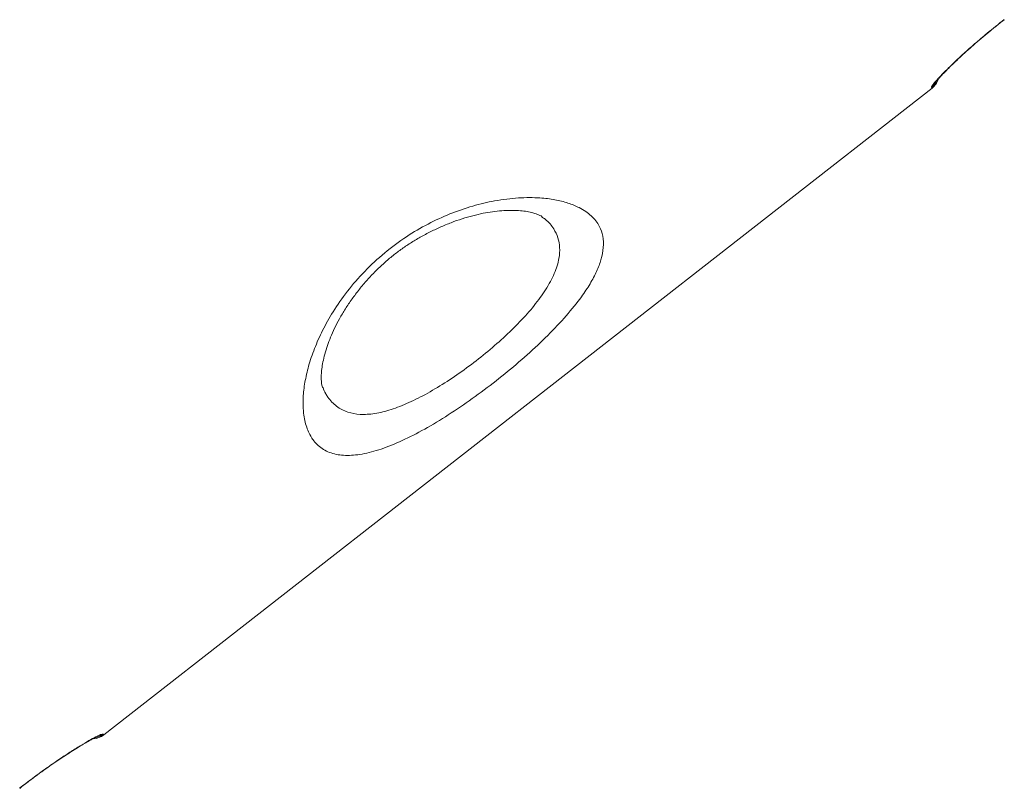
# Model space of a CAD drawing. Units: millimetres. Extents: x -8863 to 17000, y -1747 to 8485.
# Drawn here: x 6260 to 6508, y 5590 to 5784 of the extents above; entities that cross this region are included whole.
import ezdxf

# ---------------------------------------------------------------- set-up
doc = ezdxf.new("R2010")
doc.units = ezdxf.units.MM

msp = doc.modelspace()

# ---------------------------------------------------------------- linework, layer by layer
at = {"color": 7, "linetype": 'Continuous', "lineweight": 15}
msp.add_line((6281.31, 5603.58), (6490.13, 5766.73), dxfattribs=at)
at = {"color": 8, "linetype": 'Continuous', "lineweight": 15}
msp.add_line((6490.11, 5766.76), (6489.98, 5766.92), dxfattribs=at)
at = {"color": 7, "linetype": 'Continuous', "lineweight": 15}
for centre, start, end in [((6487.05, 5770.67), 308.0604, 339.9911), ((6278.23, 5607.52), 275.7009, 308.0605)]:
    msp.add_arc(centre, 5, start, end, dxfattribs=at)
at = {"color": 8, "linetype": 'Continuous', "lineweight": 15}
for centre, start, end in [((6486.9, 5770.87), 307.9989, 330.9678), ((6278.08, 5607.72), 285.1196, 308.001)]:
    msp.add_arc(centre, 5, start, end, dxfattribs=at)
at = {"color": 7, "linetype": 'Continuous', "lineweight": 15}
for points, knots in [([(6036.71, 5721.99), (6055.68, 5738.05), (6115.22, 5788.47), (6209.28, 5868.08), (6307.79, 5951.42), (6376.84, 6009.82), (6411.37, 6039.02), (6422.48, 6048.42)], [0, 0, 0, 0, 0.147562, 0.463123, 0.731561, 0.91359, 1, 1, 1, 1]), ([(6489.98, 5766.92), (6489.99, 5767.02), (6490.02, 5767.21), (6490.71, 5768.09), (6491.88, 5769.39), (6493.52, 5771.09), (6495.61, 5773.13), (6498.09, 5775.45), (6500.92, 5777.95), (6504.32, 5780.85), (6506.88, 5782.89), (6508.33, 5784.04)], [0, 0, 0, 0, 0.1080213, 0.2160413, 0.3236676, 0.4312884, 0.5386061, 0.6459142, 0.7528244, 0.8597258, 1, 1, 1, 1]), ([(6491.22, 5768.47), (6491.22, 5768.46), (6491.21, 5768.46), (6491.35, 5768.64), (6491.66, 5769), (6492.21, 5769.61), (6492.99, 5770.44), (6494.01, 5771.48), (6495.26, 5772.71), (6496.7, 5774.08), (6498.32, 5775.57), (6500.09, 5777.16), (6501.99, 5778.81), (6503.99, 5780.51), (6506.08, 5782.21), (6507.55, 5783.39), (6508.31, 5783.98), (6508.36, 5784.01)], [0, 0, 0, 0, 0.019985, 0.067123, 0.125181, 0.192758, 0.266792, 0.345195, 0.425419, 0.5062, 0.58793, 0.669337, 0.750579, 0.832345, 0.913931, 0.994966, 1, 1, 1, 1]), ([(6333.68, 5678.6), (6333.19, 5679.56), (6332.2, 5681.46), (6331.59, 5684.94), (6331.53, 5688.64), (6331.96, 5692.46), (6332.9, 5696.59), (6334.37, 5700.99), (6336.41, 5705.6), (6339.12, 5710.47), (6342.64, 5715.52), (6347.01, 5720.57), (6352.06, 5725.25), (6357.49, 5729.28), (6363.07, 5732.55), (6368.7, 5735.14), (6374.37, 5737.08), (6380.2, 5738.46), (6385.94, 5739.15), (6390.98, 5739.14), (6395.1, 5738.64), (6398.42, 5737.81), (6401.6, 5736.5), (6404.38, 5734.6), (6406.3, 5732.13), (6407.23, 5729.42), (6407.38, 5726.6), (6406.83, 5723.61), (6405.66, 5720.52), (6404, 5717.4), (6401.54, 5713.68), (6398.04, 5709.32), (6393.4, 5704.39), (6388.14, 5699.45), (6382.47, 5694.62), (6376.52, 5690), (6370.44, 5685.7), (6364.41, 5681.89), (6358.59, 5678.69), (6353.12, 5676.25), (6348.1, 5674.62), (6343.66, 5673.94), (6339.78, 5674.18), (6336.61, 5675.42), (6334.7, 5677.09), (6333.87, 5678.32), (6333.68, 5678.6)], [0, 0, 0, 0, 0.024457, 0.048917, 0.069303, 0.089745, 0.110125, 0.130783, 0.151512, 0.172144, 0.195081, 0.218, 0.240897, 0.263791, 0.28501, 0.306242, 0.328626, 0.351024, 0.376886, 0.40276, 0.422643, 0.44258, 0.462464, 0.489049, 0.515628, 0.53698, 0.55841, 0.579747, 0.598158, 0.61663, 0.635033, 0.660658, 0.686278, 0.711224, 0.736168, 0.761117, 0.786066, 0.811202, 0.836341, 0.861665, 0.886995, 0.912703, 0.938419, 0.965123, 0.991836, 1, 1, 1, 1]), ([(6336.52, 5691.17), (6336.48, 5691.26), (6336.41, 5691.46), (6336.25, 5692.12), (6336.15, 5693.09), (6336.14, 5694.34), (6336.27, 5695.86), (6336.55, 5697.63), (6337.03, 5699.62), (6337.68, 5701.74), (6338.49, 5703.89), (6339.5, 5706.15), (6340.74, 5708.55), (6342.21, 5711.03), (6343.87, 5713.52), (6345.71, 5715.96), (6347.68, 5718.31), (6349.78, 5720.54), (6351.96, 5722.61), (6354.21, 5724.51), (6356.53, 5726.25), (6358.95, 5727.86), (6361.48, 5729.35), (6364.12, 5730.74), (6366.85, 5731.99), (6369.61, 5733.09), (6372.37, 5734.01), (6375.05, 5734.75), (6377.58, 5735.3), (6379.96, 5735.65), (6382.28, 5735.86), (6384.44, 5735.91), (6386.4, 5735.82), (6388.1, 5735.61), (6389.5, 5735.31), (6390.59, 5734.96), (6391.33, 5734.63), (6391.71, 5734.4), (6391.77, 5734.35), (6391.79, 5734.34)], [0, 0, 0, 0, 0.0257285, 0.0542519, 0.0822373, 0.1102641, 0.1385809, 0.1673107, 0.1964499, 0.2259217, 0.2522071, 0.2800398, 0.3084198, 0.3369798, 0.3652517, 0.3929324, 0.4198241, 0.4458318, 0.470962, 0.4952755, 0.5188942, 0.5427659, 0.5675645, 0.5933101, 0.6199516, 0.6473504, 0.6752792, 0.7034299, 0.731341, 0.7587086, 0.7873337, 0.8168845, 0.8465337, 0.876058, 0.9052792, 0.9340686, 0.9624034, 0.9904465, 1, 1, 1, 1]), ([(6260.11, 5590.11), (6261.22, 5590.97), (6263.44, 5592.68), (6266.75, 5595.09), (6269.92, 5597.28), (6272.86, 5599.23), (6275.47, 5600.86), (6277.68, 5602.18), (6279.39, 5603.11), (6280.75, 5603.77), (6281.01, 5603.77), (6281.16, 5603.77)], [0, 0, 0, 0, 0.1061662, 0.2123369, 0.3188741, 0.425421, 0.5328678, 0.6403231, 0.7485658, 0.8568127, 1, 1, 1, 1]), ([(6260.13, 5590.07), (6260.73, 5590.54), (6262.04, 5591.56), (6264.08, 5593.09), (6266.22, 5594.64), (6268.29, 5596.1), (6270.29, 5597.47), (6272.16, 5598.71), (6273.9, 5599.82), (6275.46, 5600.78), (6276.82, 5601.59), (6277.93, 5602.22), (6278.74, 5602.65), (6279.2, 5602.88), (6279.4, 5602.96), (6279.37, 5602.95), (6279.36, 5602.95)], [0, 0, 0, 0, 0.067424, 0.148448, 0.230193, 0.311187, 0.392626, 0.474801, 0.555976, 0.637645, 0.719389, 0.799072, 0.877716, 0.939296, 0.9891, 1, 1, 1, 1])]:
    msp.add_open_spline(points, degree=3, knots=knots, dxfattribs=at)
at = {"color": 8, "linetype": 'Continuous', "lineweight": 15}
for points, knots in [([(6336.6, 5691.21), (6336.81, 5690.66), (6337.15, 5689.78), (6338.24, 5688.13), (6339.91, 5686.34), (6342.66, 5684.88), (6345.91, 5684.3), (6349.58, 5684.51), (6353.71, 5685.53), (6358.21, 5687.28), (6362.98, 5689.71), (6367.89, 5692.68), (6372.81, 5696.09), (6377.61, 5699.81), (6382.14, 5703.73), (6386.3, 5707.79), (6389.91, 5711.87), (6392.92, 5715.99), (6395.08, 5720.01), (6396.18, 5723.55), (6396.36, 5726.53), (6395.91, 5729.03), (6394.74, 5731.43), (6393.35, 5733.21), (6392.05, 5734.07), (6391.74, 5734.27)], [0, 0, 0, 0, 0.024999, 0.040368, 0.091387, 0.142382, 0.189582, 0.236766, 0.284199, 0.331626, 0.378943, 0.426261, 0.473402, 0.520543, 0.567623, 0.614703, 0.662816, 0.710932, 0.76258, 0.814245, 0.854214, 0.894371, 0.934373, 0.984435, 1, 1, 1, 1]), ([(6281.16, 5603.77), (6281.24, 5603.66), (6281.34, 5603.53), (6281.29, 5603.6), (6281.29, 5603.61)], [0, 0, 0, 0, 0.845566, 1, 1, 1, 1])]:
    msp.add_open_spline(points, degree=3, knots=knots, dxfattribs=at)

doc.saveas('drawing.dxf')
